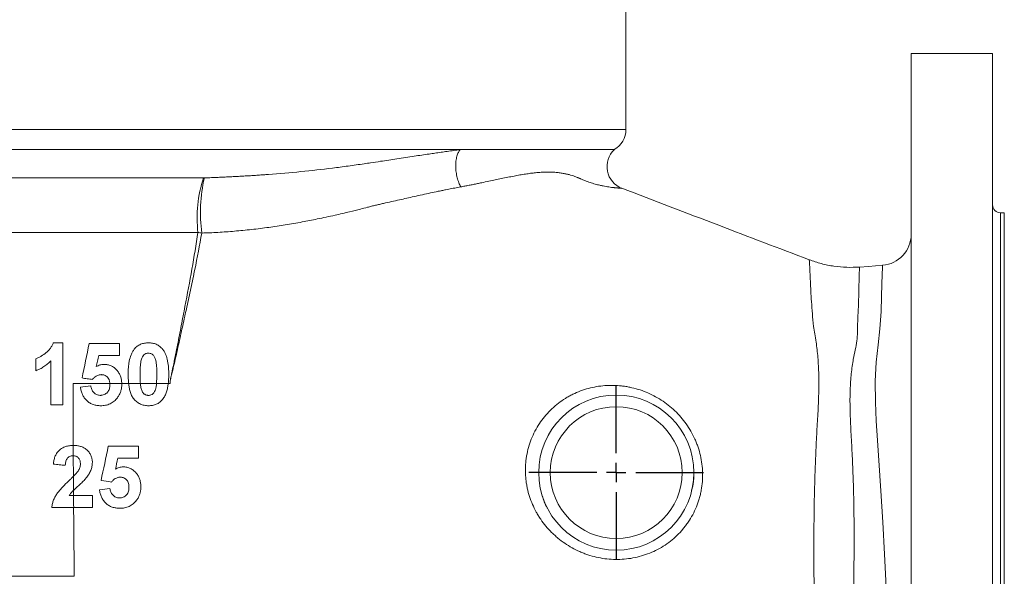
# Model space of a CAD drawing. Units: millimetres. Extents: x -199 to 1123, y -348 to 926.
# Drawn here: x 428 to 681, y 230 to 374 of the extents above; entities that cross this region are included whole.
import ezdxf

# ---------------------------------------------------------------- set-up
doc = ezdxf.new("R2010")
doc.units = ezdxf.units.MM
doc.layers.add('1', color=179, linetype='Continuous')
doc.layers.add('SLD-0_0', color=179, linetype='Continuous')

# ---------------------------------------------------------------- blocks, each defined once
blk = doc.blocks.new('SW_CENTERMARKSYMBOL_0')
at = {"layer": '1'}
for p, q in [((0, 5), (0, 22.5)), ((-5, 0), (-22.5, 0)), ((0, 0), (-2.5, 0)), ((0, 0), (0, 2.5)), ((0, 0), (0, -2.5)), ((0, 0), (2.5, 0)), ((5, 0), (22.5, 0)), ((0, -5), (0, -22.5))]:
    blk.add_line(p, q, dxfattribs=at)

msp = doc.modelspace()

# ---------------------------------------------------------------- linework, layer by layer
at = {"layer": 'SLD-0_0', "color": 179, "linetype": 'Continuous', "lineweight": 15}
for p, q in [((583.89, 345.61), (583.89, 380.15)), ((678.39, 365.15), (657.39, 365.15)), ((657.39, 215.15), (657.39, 365.15)), ((678.39, 215.15), (678.39, 365.15)), ((681.39, 324.15), (680.39, 324.15)), ((681.39, 215.15), (681.39, 324.15)), ((646.42, 310.31), (644.09, 310.14)), ((650, 310.59), (646.42, 310.31)), ((436.3, 290.6), (438.77, 290.6)), ((438.77, 290.6), (438.77, 274.6)), ((445.08, 288.19), (445.31, 289.29)), ((445.31, 289.29), (445.54, 290.4)), ((445.54, 290.4), (453.34, 290.4)), ((453.34, 290.4), (453.34, 287.32)), ((444.62, 285.98), (444.85, 287.08)), ((444.85, 287.08), (445.08, 288.19)), ((447.93, 286.96), (447.85, 286.61)), ((448.01, 287.32), (447.93, 286.96)), ((453.34, 287.32), (448.01, 287.32)), ((431.8, 283.42), (431.8, 286.5)), ((435.7, 274.6), (435.7, 285.99)), ((444.16, 283.76), (444.39, 284.87)), ((444.39, 284.87), (444.62, 285.98)), ((447.46, 284.82), (447.38, 284.47)), ((447.54, 285.18), (447.46, 284.82)), ((447.62, 285.54), (447.54, 285.18)), ((447.7, 285.89), (447.62, 285.54)), ((447.77, 286.25), (447.7, 285.89)), ((447.85, 286.61), (447.77, 286.25)), ((443.7, 281.55), (443.93, 282.65)), ((443.93, 282.65), (444.16, 283.76)), ((444.03, 281.5), (443.7, 281.55)), ((444.37, 281.45), (444.03, 281.5)), ((444.7, 281.4), (444.37, 281.45)), ((445.04, 281.36), (444.7, 281.4)), ((445.37, 281.31), (445.04, 281.36)), ((445.71, 281.26), (445.37, 281.31)), ((446.05, 281.21), (445.71, 281.26)), ((446.38, 281.17), (446.05, 281.21)), ((438.77, 274.6), (435.7, 274.6)), ((436.69, 259.3), (436.31, 259.34)), ((437.08, 259.26), (436.69, 259.3)), ((437.46, 259.23), (437.08, 259.26)), ((437.85, 259.19), (437.46, 259.23)), ((438.23, 259.15), (437.85, 259.19)), ((438.62, 259.11), (438.23, 259.15)), ((439, 259.08), (438.62, 259.11)), ((439.39, 259.04), (439, 259.08)), ((441.44, 261.31), (441.47, 256.19)), ((440.42, 251.24), (441.51, 251.24)), ((441.5, 252.57), (441.5, 251.42)), ((441.53, 248.17), (435.9, 248.17)), ((441.71, 230.42), (349.63, 230.42))]:
    msp.add_line(p, q, dxfattribs=at)
at = {"layer": 'SLD-0_0', "color": 8, "linetype": 'Continuous', "lineweight": 15}
for p, q in [((298.89, 345.61), (441.39, 345.61)), ((441.39, 345.61), (583.89, 345.61)), ((541.15, 340.42), (301.89, 340.42)), ((680.39, 324.15), (680.39, 215.15)), ((649.92, 308.19), (649.97, 309.98)), ((649.97, 309.98), (650, 310.59)), ((649.86, 305.76), (649.92, 308.19)), ((649.77, 302.54), (649.86, 305.76)), ((649.62, 298.69), (649.77, 302.54)), ((649.35, 294.22), (649.62, 298.69)), ((648.9, 290.09), (649.35, 294.22)), ((648.4, 285.6), (648.9, 290.09)), ((648.15, 280.73), (648.4, 285.6)), ((648.17, 275.28), (648.15, 280.73)), ((648.39, 270.51), (648.17, 275.28)), ((648.72, 265.47), (648.39, 270.51)), ((649.08, 260.25), (648.72, 265.47)), ((649.6, 252.45), (649.08, 260.25)), ((650.09, 244.42), (649.6, 252.45)), ((650.56, 236.11), (650.09, 244.42)), ((650.97, 227.66), (650.56, 236.11))]:
    msp.add_line(p, q, dxfattribs=at)
at = {"layer": 'SLD-0_0', "color": 179, "linetype": 'Continuous', "lineweight": 15}
for radius in [20, 17]:
    msp.add_circle((581.39, 257.15), radius, dxfattribs=at)
for centre, radius, start, end in [((577.89, 345.61), 6, 299.9736, 0), ((584.99, 336.03), 6, 133.0731, 249.124), ((505.87, 322.85), 32.51, 161.6065, 186.7026), ((514.38, 324.12), 40.16, 167.0518, 187.4634), ((680.39, 326.15), 2, 180, 270), ((649.39, 318.56), 8, 274.3334, 359.9993)]:
    msp.add_arc(centre, radius, start, end, dxfattribs=at)
for points, knots in [([(475.24, 333.11), (475.72, 333.13), (476.67, 333.17), (478.09, 333.22), (479.51, 333.28), (480.91, 333.35), (482.3, 333.42), (483.69, 333.49), (485.06, 333.57), (486.42, 333.65), (487.77, 333.73), (489.11, 333.82), (490.45, 333.92), (494.12, 334.18), (500.08, 334.7), (506.9, 335.46), (512.34, 336.17), (515.61, 336.63), (518.4, 337.05), (521.21, 337.48), (524.97, 338.05), (529.15, 338.69), (532.4, 339.17), (534.69, 339.5), (536.24, 339.73), (537.84, 339.95), (539.49, 340.18), (540.59, 340.34), (541.15, 340.42)], [0, 0, 0, 0, 0.020645, 0.041164, 0.061559, 0.081832, 0.101985, 0.122018, 0.141933, 0.161733, 0.181418, 0.20099, 0.220451, 0.239802, 0.362319, 0.483651, 0.543936, 0.606942, 0.631715, 0.670489, 0.735757, 0.805445, 0.867077, 0.891649, 0.917221, 0.943799, 0.971389, 1, 1, 1, 1]), ([(541.29, 330.8), (541.12, 331.12), (540.95, 331.49), (540.65, 332.28), (540.51, 332.72), (540.28, 333.63), (540.19, 334.11), (540.05, 335.09), (540.02, 335.59), (540, 336.56), (540.03, 337.03), (540.13, 337.91), (540.21, 338.33), (540.42, 339.07), (540.55, 339.4), (540.83, 339.98), (540.99, 340.22), (541.15, 340.42)], [0, 0, 0, 0, 0.125, 0.125, 0.25, 0.25, 0.375, 0.375, 0.5, 0.5, 0.625, 0.625, 0.75, 0.75, 0.875, 0.875, 1, 1, 1, 1]), ([(314.9, 333.11), (315.59, 333.11), (317.32, 333.11), (322.74, 333.11), (326.44, 333.11), (335.63, 333.11), (341.13, 333.11), (353.66, 333.11), (360.68, 333.11), (375.93, 333.11), (384.15, 333.11), (401.38, 333.11), (410.39, 333.11), (428.76, 333.11), (438.13, 333.11), (456.76, 333.11), (466.03, 333.11), (475.02, 333.11)], [0, 0, 0, 0, 0.125, 0.125, 0.25, 0.25, 0.375, 0.375, 0.5, 0.5, 0.625, 0.625, 0.75, 0.75, 0.875, 0.875, 1, 1, 1, 1]), ([(582.85, 330.43), (582.85, 330.43), (582.85, 330.43), (582.84, 330.43), (582.81, 330.43), (582.77, 330.44), (582.73, 330.44), (582.67, 330.45), (582.61, 330.45), (582.53, 330.46), (582.44, 330.46), (582.35, 330.47), (582.24, 330.48), (582.13, 330.49), (582, 330.5), (581.86, 330.51), (581.72, 330.53), (581.56, 330.54), (581.39, 330.56), (581.21, 330.57), (581.03, 330.59), (580.83, 330.61), (580.62, 330.63), (580.41, 330.66), (580.05, 330.7), (579.52, 330.77), (578.79, 330.89), (578, 331.03), (577.05, 331.24), (575.94, 331.52), (574.65, 331.92), (573.58, 332.31), (572.74, 332.64), (572.3, 332.83), (572, 332.95), (571.81, 333.04), (571.6, 333.13), (571.3, 333.26), (570.89, 333.42), (570.33, 333.63), (569.61, 333.85), (568.81, 334.07), (567.92, 334.26), (566.94, 334.42), (565.86, 334.54), (564.68, 334.62), (563.41, 334.63), (562.04, 334.58), (560.67, 334.46), (559.31, 334.3), (557.97, 334.11), (556.55, 333.87), (555.04, 333.59), (553.44, 333.28), (551.83, 332.95), (550.19, 332.61), (548.51, 332.25), (546.97, 331.93), (545.63, 331.65), (544.54, 331.42), (543.45, 331.21), (542.37, 331), (541.65, 330.86), (541.29, 330.8)], [0, 0, 0, 0, 0.010926, 0.021808, 0.032649, 0.043455, 0.054229, 0.064976, 0.075701, 0.086409, 0.097105, 0.107795, 0.118482, 0.129174, 0.139874, 0.150587, 0.16132, 0.172078, 0.182868, 0.193697, 0.204572, 0.215502, 0.226494, 0.237556, 0.248697, 0.27937, 0.310137, 0.341192, 0.372728, 0.415114, 0.456474, 0.496965, 0.511461, 0.528119, 0.533246, 0.535813, 0.543257, 0.549785, 0.55764, 0.572257, 0.587963, 0.604733, 0.622462, 0.641282, 0.661196, 0.682196, 0.704234, 0.727248, 0.751061, 0.770472, 0.790571, 0.811338, 0.832554, 0.854189, 0.876266, 0.895886, 0.916633, 0.938403, 0.95119, 0.963732, 0.97604, 0.988125, 1, 1, 1, 1]), ([(541.29, 330.8), (541.03, 330.75), (540.52, 330.65), (539.74, 330.51), (538.97, 330.36), (538.2, 330.21), (537.51, 330.08), (536.93, 329.96), (536.51, 329.87), (536.03, 329.77), (535.05, 329.57), (532.79, 329.09), (529.47, 328.36), (526.11, 327.6), (523.45, 327.01), (521.74, 326.62), (520.35, 326.3), (519.49, 326.11), (518.8, 325.95), (518.29, 325.81), (517.78, 325.68), (516.83, 325.43), (515.14, 324.99), (512.36, 324.3), (508.66, 323.44), (504.58, 322.56), (500.29, 321.72), (496.13, 321), (492.51, 320.45), (489.62, 320.07), (487.4, 319.81), (485.19, 319.58), (483.02, 319.38), (480.87, 319.21), (478.74, 319.07), (476.64, 318.97), (475.25, 318.92), (474.56, 318.9)], [0, 0, 0, 0, 0.012773, 0.025491, 0.038153, 0.05076, 0.063411, 0.071196, 0.079035, 0.083798, 0.094611, 0.125736, 0.191893, 0.250453, 0.281064, 0.313015, 0.32835, 0.343888, 0.351603, 0.359359, 0.367155, 0.374921, 0.402234, 0.443918, 0.499935, 0.567942, 0.625508, 0.690045, 0.750799, 0.783518, 0.815762, 0.847547, 0.878885, 0.909788, 0.940267, 0.970335, 1, 1, 1, 1]), ([(631.12, 312.01), (623.34, 314.98), (607.25, 321.12), (591.16, 327.26), (582.85, 330.43)], [0, 0, 0, 0, 0.4834823, 1, 1, 1, 1]), ([(473.58, 319.06), (464.99, 319.06), (456.13, 319.06), (438.32, 319.06), (429.37, 319.06), (411.81, 319.06), (403.2, 319.06), (386.72, 319.06), (378.86, 319.06), (364.28, 319.06), (357.55, 319.06), (345.56, 319.06), (340.29, 319.06), (331.47, 319.06), (327.92, 319.06), (322.69, 319.06), (321.02, 319.06), (320.34, 319.06)], [0, 0, 0, 0, 0.125, 0.125, 0.25, 0.25, 0.375, 0.375, 0.5, 0.5, 0.625, 0.625, 0.75, 0.75, 0.875, 0.875, 1, 1, 1, 1]), ([(466.39, 280.15), (466.39, 280.58), (466.45, 281), (466.61, 281.83), (466.7, 282.24), (466.97, 283.48), (467.15, 284.31), (467.66, 286.8), (467.99, 288.45), (468.64, 291.76), (468.96, 293.41), (469.6, 296.69), (469.91, 298.33), (471.47, 306.45), (472.66, 312.8), (473.58, 319.06)], [0, 0, 0, 0, 0.03125, 0.03125, 0.0625, 0.0625, 0.125, 0.125, 0.25, 0.25, 0.375, 0.375, 0.5, 0.5, 1, 1, 1, 1]), ([(474.56, 318.9), (474.02, 315.78), (473.42, 312.64), (472.44, 307.89), (472.11, 306.29), (471.43, 303.09), (471.08, 301.49), (470.37, 298.25), (470.01, 296.63), (469.29, 293.36), (468.93, 291.71), (468.2, 288.42), (467.83, 286.77), (467.34, 284.71), (467.25, 284.3), (467.05, 283.48), (466.95, 283.06), (466.75, 282.24), (466.65, 281.83), (466.52, 281.21), (466.48, 281), (466.44, 280.68), (466.43, 280.58), (466.41, 280.36), (466.41, 280.26), (466.41, 280.15)], [0, 0, 0, 0, 0.25, 0.25, 0.375, 0.375, 0.5, 0.5, 0.625, 0.625, 0.75, 0.75, 0.875, 0.875, 0.90625, 0.90625, 0.9375, 0.9375, 0.96875, 0.96875, 0.984375, 0.984375, 0.992188, 0.992188, 1, 1, 1, 1]), ([(636.51, 137.28), (636.48, 137.63), (636.42, 138.32), (636.24, 140.63), (635.98, 144.04), (635.65, 148.82), (635.2, 155.03), (634.78, 161.03), (634.46, 166.16), (634.28, 170.49), (634.06, 175.38), (633.78, 180.75), (633.46, 186.37), (633.12, 193.93), (632.77, 203.6), (632.49, 215.42), (632.36, 226.33), (632.32, 236.15), (632.33, 244.82), (632.47, 253.33), (632.73, 260.74), (633.03, 267.07), (633.37, 272.44), (633.6, 277.61), (633.61, 282.47), (633.37, 286.92), (632.9, 291.17), (632.11, 294.87), (631.96, 298.05), (631.67, 301.26), (631.52, 304.04), (631.39, 306.67), (631.3, 308.95), (631.2, 310.77), (631.21, 311.7), (630.99, 312.22), (631.12, 312.02), (631.12, 312.02)], [0, 0, 0, 0, 0.034539, 0.069428, 0.104123, 0.14655, 0.189367, 0.232066, 0.25354, 0.275486, 0.297333, 0.319315, 0.3412, 0.363071, 0.406293, 0.44915, 0.49197, 0.523597, 0.554663, 0.585506, 0.616567, 0.637386, 0.658318, 0.67976, 0.7015, 0.72355, 0.746211, 0.77369, 0.800068, 0.825453, 0.850445, 0.875187, 0.905992, 0.936953, 0.968372, 0.999999, 1, 1, 1, 1]), ([(644.09, 310.14), (642.99, 310.09), (640.79, 309.99), (637.49, 310.31), (634.24, 310.94), (632.16, 311.66), (631.12, 312.02)], [0, 0, 0, 0, 0.249241, 0.5, 0.750759, 1, 1, 1, 1]), ([(644.09, 310.14), (644.08, 310.06), (644.07, 309.9), (644.01, 308.58), (643.96, 306.45), (643.88, 303.52), (643.81, 299.88), (643.53, 295.68), (643.61, 291.09), (642.53, 287.07), (641.91, 282.74), (641.62, 278.47), (641.61, 273.66), (641.82, 268.41), (642.15, 262.86), (642.44, 256.23), (642.65, 248.46), (642.71, 239.56), (642.62, 230.6), (642.48, 221.64), (642.28, 212.77), (642.02, 204.06), (641.71, 195.57), (641.4, 188.23), (641.09, 182), (640.81, 176.78), (640.5, 171.83), (640.29, 167.24), (640.1, 163.05), (639.79, 158.02), (639.39, 152.25), (638.99, 146.41), (638.66, 142.01), (638.42, 138.91), (638.26, 136.84), (638.22, 136.23), (638.2, 135.92)], [0, 0, 0, 0, 0.033357, 0.066695, 0.099604, 0.132227, 0.164669, 0.196911, 0.228254, 0.259484, 0.280525, 0.301484, 0.322763, 0.344403, 0.366146, 0.388021, 0.420856, 0.453389, 0.485659, 0.517765, 0.549772, 0.58131, 0.612558, 0.643732, 0.664585, 0.685337, 0.705923, 0.726669, 0.747749, 0.768902, 0.811187, 0.853549, 0.895663, 0.930328, 0.965294, 1, 1, 1, 1]), ([(431.8, 286.5), (432.04, 286.59), (432.29, 286.69), (432.76, 286.91), (432.99, 287.04), (433.66, 287.45), (434.08, 287.76), (434.69, 288.26), (434.88, 288.44), (435.24, 288.81), (435.41, 289.01), (435.72, 289.43), (435.86, 289.65), (436.05, 290), (436.11, 290.12), (436.21, 290.36), (436.26, 290.48), (436.3, 290.6)], [0, 0, 0, 0, 0.125, 0.125, 0.25, 0.25, 0.5, 0.5, 0.625, 0.625, 0.75, 0.75, 0.875, 0.875, 0.9375, 0.9375, 1, 1, 1, 1]), ([(457.18, 288.98), (457.29, 289.11), (457.4, 289.24), (457.64, 289.48), (457.77, 289.6), (458.05, 289.81), (458.19, 289.9), (458.49, 290.08), (458.64, 290.15), (458.96, 290.29), (459.12, 290.35), (459.45, 290.44), (459.62, 290.48), (459.96, 290.54), (460.13, 290.57), (460.48, 290.59), (460.65, 290.6), (460.82, 290.6)], [0, 0, 0, 0, 0.125, 0.125, 0.25, 0.25, 0.375, 0.375, 0.5, 0.5, 0.625, 0.625, 0.75, 0.75, 0.875, 0.875, 1, 1, 1, 1]), ([(460.82, 290.6), (461, 290.6), (461.17, 290.59), (461.52, 290.57), (461.69, 290.55), (462.2, 290.45), (462.53, 290.36), (463.01, 290.15), (463.16, 290.07), (463.46, 289.89), (463.61, 289.8), (463.88, 289.58), (464.01, 289.47), (464.26, 289.22), (464.37, 289.09), (464.48, 288.96)], [0, 0, 0, 0, 0.125, 0.125, 0.25, 0.25, 0.5, 0.5, 0.625, 0.625, 0.75, 0.75, 0.875, 0.875, 1, 1, 1, 1]), ([(455.59, 282.53), (455.59, 282.81), (455.6, 283.09), (455.62, 283.66), (455.63, 283.94), (455.68, 284.5), (455.71, 284.78), (455.78, 285.34), (455.83, 285.62), (456, 286.45), (456.14, 286.99), (456.4, 287.64), (456.45, 287.77), (456.57, 288.03), (456.64, 288.15), (456.77, 288.4), (456.85, 288.52), (457, 288.75), (457.09, 288.87), (457.18, 288.98)], [0, 0, 0, 0, 0.125, 0.125, 0.25, 0.25, 0.375, 0.375, 0.5, 0.5, 0.75, 0.75, 0.8125, 0.8125, 0.875, 0.875, 0.9375, 0.9375, 1, 1, 1, 1]), ([(460.82, 287.94), (460.72, 287.93), (460.61, 287.93), (460.39, 287.89), (460.29, 287.86), (459.98, 287.75), (459.79, 287.65), (459.47, 287.35), (459.35, 287.17), (459.15, 286.78), (459.08, 286.57), (459.01, 286.37)], [0, 0, 0, 0, 0.125, 0.125, 0.25, 0.25, 0.5, 0.5, 0.75, 0.75, 1, 1, 1, 1]), ([(462.98, 282.49), (462.98, 282.77), (462.98, 283.04), (462.96, 283.58), (462.96, 283.85), (462.93, 284.39), (462.91, 284.66), (462.86, 285.2), (462.83, 285.47), (462.74, 286.01), (462.67, 286.27), (462.48, 286.78), (462.37, 287.03), (462.14, 287.36), (462.05, 287.46), (461.84, 287.64), (461.73, 287.71), (461.48, 287.82), (461.36, 287.87), (461.09, 287.92), (460.96, 287.93), (460.82, 287.94)], [0, 0, 0, 0, 0.125, 0.125, 0.25, 0.25, 0.375, 0.375, 0.5, 0.5, 0.625, 0.625, 0.75, 0.75, 0.8125, 0.8125, 0.875, 0.875, 0.9375, 0.9375, 1, 1, 1, 1]), ([(464.48, 288.96), (464.57, 288.85), (464.66, 288.73), (464.81, 288.5), (464.88, 288.38), (465.09, 288.01), (465.2, 287.76), (465.36, 287.37), (465.41, 287.24), (465.5, 286.97), (465.54, 286.83), (465.62, 286.56), (465.65, 286.42), (465.71, 286.15), (465.74, 286.01), (465.88, 285.32), (465.95, 284.75), (466.02, 283.91), (466.03, 283.62), (466.05, 283.06), (466.05, 282.78), (466.05, 282.49)], [0, 0, 0, 0, 0.0625, 0.0625, 0.125, 0.125, 0.25, 0.25, 0.3125, 0.3125, 0.375, 0.375, 0.4375, 0.4375, 0.5, 0.5, 0.75, 0.75, 0.875, 0.875, 1, 1, 1, 1]), ([(435.7, 285.99), (435.56, 285.85), (435.42, 285.71), (435.13, 285.44), (434.99, 285.31), (434.53, 284.93), (434.22, 284.7), (433.56, 284.27), (433.22, 284.07), (432.7, 283.8), (432.52, 283.72), (432.16, 283.56), (431.98, 283.49), (431.8, 283.42)], [0, 0, 0, 0, 0.125, 0.125, 0.25, 0.25, 0.5, 0.5, 0.75, 0.75, 0.875, 0.875, 1, 1, 1, 1]), ([(447.38, 284.47), (447.53, 284.55), (447.68, 284.64), (448, 284.79), (448.16, 284.85), (448.5, 284.96), (448.67, 285), (449.01, 285.05), (449.18, 285.06), (449.36, 285.06)], [0, 0, 0, 0, 0.25, 0.25, 0.5, 0.5, 0.75, 0.75, 1, 1, 1, 1]), ([(449.36, 285.06), (449.51, 285.06), (449.67, 285.06), (449.98, 285.03), (450.13, 285.01), (450.43, 284.94), (450.58, 284.9), (450.88, 284.81), (451.03, 284.75), (451.45, 284.56), (451.72, 284.4), (452.21, 284.02), (452.45, 283.81), (452.76, 283.46), (452.86, 283.34), (453.04, 283.09), (453.13, 282.96), (453.37, 282.56), (453.51, 282.28), (453.72, 281.69), (453.79, 281.39), (453.91, 280.77), (453.93, 280.46), (453.94, 280.15)], [0, 0, 0, 0, 0.0625, 0.0625, 0.125, 0.125, 0.1875, 0.1875, 0.25, 0.25, 0.375, 0.375, 0.5, 0.5, 0.5625, 0.5625, 0.625, 0.625, 0.75, 0.75, 0.875, 0.875, 1, 1, 1, 1]), ([(459.01, 286.37), (458.97, 286.21), (458.93, 286.05), (458.87, 285.73), (458.84, 285.57), (458.78, 285.09), (458.75, 284.77), (458.68, 283.79), (458.67, 283.14), (458.67, 282.49)], [0, 0, 0, 0, 0.125, 0.125, 0.25, 0.25, 0.5, 0.5, 1, 1, 1, 1]), ([(448.62, 282.4), (448.51, 282.39), (448.4, 282.39), (448.18, 282.36), (448.08, 282.34), (447.76, 282.25), (447.55, 282.16), (447.17, 281.94), (447, 281.8), (446.75, 281.58), (446.67, 281.5), (446.52, 281.34), (446.45, 281.25), (446.38, 281.17)], [0, 0, 0, 0, 0.125, 0.125, 0.25, 0.25, 0.5, 0.5, 0.75, 0.75, 0.875, 0.875, 1, 1, 1, 1]), ([(450.86, 280.15), (450.85, 280.3), (450.84, 280.44), (450.78, 280.73), (450.74, 280.87), (450.67, 281.08), (450.64, 281.15), (450.58, 281.29), (450.54, 281.35), (450.47, 281.48), (450.43, 281.54), (450.34, 281.66), (450.29, 281.71), (450.13, 281.87), (450.02, 281.96), (449.77, 282.13), (449.64, 282.2), (449.36, 282.3), (449.21, 282.34), (448.99, 282.37), (448.92, 282.38), (448.77, 282.4), (448.7, 282.4), (448.62, 282.4)], [0, 0, 0, 0, 0.125, 0.125, 0.25, 0.25, 0.3125, 0.3125, 0.375, 0.375, 0.4375, 0.4375, 0.5, 0.5, 0.625, 0.625, 0.75, 0.75, 0.875, 0.875, 0.9375, 0.9375, 1, 1, 1, 1]), ([(455.71, 280.15), (455.67, 280.54), (455.64, 280.94), (455.6, 281.73), (455.6, 282.13), (455.59, 282.53)], [0, 0, 0, 0, 0.5, 0.5, 1, 1, 1, 1]), ([(458.67, 282.49), (458.67, 282.1), (458.67, 281.71), (458.69, 281.12), (458.7, 280.93), (458.72, 280.54), (458.73, 280.34), (458.75, 280.15)], [0, 0, 0, 0, 0.5, 0.5, 0.75, 0.75, 1, 1, 1, 1]), ([(466.05, 282.49), (466.05, 282.3), (466.05, 282.1), (466.04, 281.71), (466.03, 281.52), (466.01, 281.12), (466, 280.93), (465.97, 280.54), (465.95, 280.34), (465.93, 280.15)], [0, 0, 0, 0, 0.25, 0.25, 0.5, 0.5, 0.75, 0.75, 1, 1, 1, 1]), ([(441.39, 280.15), (441.39, 279.78), (441.39, 279.04), (441.4, 277.93), (441.4, 276.83), (441.4, 275.74), (441.4, 274.65), (441.4, 273.56), (441.4, 272.49), (441.41, 271.42), (441.41, 270.35), (441.41, 269.29), (441.41, 268.23), (441.42, 267.18), (441.42, 266.14), (441.42, 265.13), (441.43, 264.48), (441.43, 264.17)], [0, 0, 0, 0, 0.069448, 0.138514, 0.207209, 0.275547, 0.343538, 0.411194, 0.478527, 0.545548, 0.612268, 0.678698, 0.744848, 0.81073, 0.876379, 0.941853, 1, 1, 1, 1]), ([(443.28, 279.18), (443.31, 279.02), (443.33, 278.86), (443.39, 278.53), (443.43, 278.38), (443.55, 277.91), (443.66, 277.6), (443.92, 277.01), (444.09, 276.72), (444.47, 276.19), (444.68, 275.94), (445.04, 275.6), (445.16, 275.49), (445.42, 275.29), (445.56, 275.2), (445.98, 274.95), (446.27, 274.81), (446.9, 274.59), (447.21, 274.52), (447.7, 274.44), (447.86, 274.42), (448.19, 274.4), (448.36, 274.4), (448.52, 274.4)], [0, 0, 0, 0, 0.0625, 0.0625, 0.125, 0.125, 0.25, 0.25, 0.375, 0.375, 0.5, 0.5, 0.5625, 0.5625, 0.625, 0.625, 0.75, 0.75, 0.875, 0.875, 0.9375, 0.9375, 1, 1, 1, 1]), ([(448.39, 277.06), (448.24, 277.07), (448.08, 277.08), (447.77, 277.14), (447.62, 277.19), (447.33, 277.32), (447.19, 277.4), (446.94, 277.59), (446.82, 277.69), (446.6, 277.93), (446.5, 278.05), (446.32, 278.32), (446.25, 278.46), (446.13, 278.75), (446.08, 278.9), (446, 279.21), (445.98, 279.37), (445.95, 279.53)], [0, 0, 0, 0, 0.125, 0.125, 0.25, 0.25, 0.375, 0.375, 0.5, 0.5, 0.625, 0.625, 0.75, 0.75, 0.875, 0.875, 1, 1, 1, 1]), ([(450.87, 279.81), (450.87, 279.64), (450.86, 279.46), (450.83, 279.12), (450.79, 278.94), (450.7, 278.61), (450.64, 278.44), (450.47, 278.13), (450.38, 277.98), (450.14, 277.73), (450.01, 277.61), (449.73, 277.41), (449.57, 277.32), (449.25, 277.19), (449.08, 277.14), (448.83, 277.09), (448.74, 277.08), (448.57, 277.07), (448.48, 277.07), (448.39, 277.06)], [0, 0, 0, 0, 0.125, 0.125, 0.25, 0.25, 0.375, 0.375, 0.5, 0.5, 0.625, 0.625, 0.75, 0.75, 0.875, 0.875, 0.9375, 0.9375, 1, 1, 1, 1]), ([(452.82, 276.46), (452.91, 276.58), (453, 276.71), (453.16, 276.96), (453.24, 277.1), (453.46, 277.5), (453.58, 277.78), (453.72, 278.22), (453.76, 278.36), (453.83, 278.66), (453.86, 278.81), (453.91, 279.11), (453.92, 279.27), (453.94, 279.57), (453.95, 279.73), (453.95, 279.88)], [0, 0, 0, 0, 0.125, 0.125, 0.25, 0.25, 0.5, 0.5, 0.625, 0.625, 0.75, 0.75, 0.875, 0.875, 1, 1, 1, 1]), ([(455.71, 280.15), (455.75, 279.79), (455.8, 279.44), (455.93, 278.73), (456.01, 278.39), (456.21, 277.71), (456.34, 277.37), (456.56, 276.89), (456.65, 276.73), (456.85, 276.42), (456.95, 276.28), (457.18, 276), (457.3, 275.87), (457.55, 275.62), (457.69, 275.49), (457.97, 275.27), (458.11, 275.17), (458.42, 274.98), (458.57, 274.9), (458.9, 274.75), (459.07, 274.69), (459.41, 274.58), (459.58, 274.53), (459.93, 274.46), (460.11, 274.44), (460.46, 274.41), (460.64, 274.4), (460.82, 274.4)], [0, 0, 0, 0, 0.125, 0.125, 0.25, 0.25, 0.375, 0.375, 0.4375, 0.4375, 0.5, 0.5, 0.5625, 0.5625, 0.625, 0.625, 0.6875, 0.6875, 0.75, 0.75, 0.8125, 0.8125, 0.875, 0.875, 0.9375, 0.9375, 1, 1, 1, 1]), ([(460.82, 277.06), (460.74, 277.07), (460.65, 277.07), (460.48, 277.09), (460.4, 277.11), (460.15, 277.17), (459.99, 277.25), (459.78, 277.38), (459.71, 277.43), (459.58, 277.55), (459.52, 277.62), (459.37, 277.82), (459.28, 277.98), (459.14, 278.29), (459.07, 278.45), (458.97, 278.78), (458.92, 278.95), (458.85, 279.29), (458.83, 279.46), (458.79, 279.8), (458.77, 279.98), (458.75, 280.15)], [0, 0, 0, 0, 0.0625, 0.0625, 0.125, 0.125, 0.25, 0.25, 0.3125, 0.3125, 0.375, 0.375, 0.5, 0.5, 0.625, 0.625, 0.75, 0.75, 0.875, 0.875, 1, 1, 1, 1]), ([(462.89, 280.15), (462.87, 279.89), (462.84, 279.64), (462.78, 279.26), (462.76, 279.13), (462.7, 278.88), (462.67, 278.76), (462.63, 278.64)], [0, 0, 0, 0, 0.5, 0.5, 0.75, 0.75, 1, 1, 1, 1]), ([(464.47, 276.02), (464.58, 276.17), (464.7, 276.32), (464.89, 276.63), (464.98, 276.79), (465.14, 277.12), (465.22, 277.28), (465.36, 277.62), (465.42, 277.8), (465.53, 278.15), (465.58, 278.33), (465.68, 278.69), (465.72, 278.87), (465.79, 279.23), (465.82, 279.41), (465.88, 279.78), (465.91, 279.96), (465.93, 280.15)], [0, 0, 0, 0, 0.125, 0.125, 0.25, 0.25, 0.375, 0.375, 0.5, 0.5, 0.625, 0.625, 0.75, 0.75, 0.875, 0.875, 1, 1, 1, 1]), ([(557.97, 257.56), (557.96, 258.31), (557.99, 259.05), (558.09, 260.17), (558.14, 260.55), (558.25, 261.29), (558.31, 261.66), (558.68, 263.5), (559.12, 264.93), (560.01, 267), (560.34, 267.69), (561.07, 269), (561.47, 269.63), (562.32, 270.84), (562.78, 271.43), (563.75, 272.55), (564.27, 273.09), (565.88, 274.62), (567.04, 275.51), (568.58, 276.47), (568.9, 276.65), (569.53, 277.01), (569.86, 277.18), (570.84, 277.66), (571.5, 277.94), (573.51, 278.7), (574.89, 279.07), (577.03, 279.43), (577.74, 279.52), (579.17, 279.63), (579.88, 279.65), (581.31, 279.62), (582.03, 279.58), (583.1, 279.46), (583.46, 279.41), (584.17, 279.3), (584.53, 279.23), (586.32, 278.86), (587.7, 278.44), (589.73, 277.62), (590.39, 277.31), (591.7, 276.63), (592.35, 276.25), (594.22, 275.04), (595.39, 274.13), (597.01, 272.59), (597.52, 272.05), (598.52, 270.91), (598.98, 270.31), (600.28, 268.48), (601.03, 267.19), (601.81, 265.47), (601.95, 265.12), (602.23, 264.42), (602.36, 264.06), (602.72, 263), (602.92, 262.28), (603.25, 260.83), (603.38, 260.09), (603.57, 258.6), (603.63, 257.85), (603.65, 257.1)], [0.5, 0.5, 0.5, 0.5, 0.515625, 0.515625, 0.5234375, 0.5234375, 0.53125, 0.53125, 0.5625, 0.5625, 0.578125, 0.578125, 0.59375, 0.59375, 0.609375, 0.609375, 0.625, 0.625, 0.65625, 0.65625, 0.6640625, 0.6640625, 0.671875, 0.671875, 0.6875, 0.6875, 0.71875, 0.71875, 0.734375, 0.734375, 0.75, 0.75, 0.765625, 0.765625, 0.7734375, 0.7734375, 0.78125, 0.78125, 0.8125, 0.8125, 0.828125, 0.828125, 0.84375, 0.84375, 0.875, 0.875, 0.890625, 0.890625, 0.90625, 0.90625, 0.9375, 0.9375, 0.9453125, 0.9453125, 0.953125, 0.953125, 0.96875, 0.96875, 0.984375, 0.984375, 1, 1, 1, 1]), ([(462.63, 278.64), (462.57, 278.43), (462.5, 278.22), (462.3, 277.83), (462.18, 277.65), (461.85, 277.36), (461.67, 277.25), (461.36, 277.14), (461.25, 277.11), (461.04, 277.07), (460.93, 277.07), (460.82, 277.06)], [0, 0, 0, 0, 0.25, 0.25, 0.5, 0.5, 0.75, 0.75, 0.875, 0.875, 1, 1, 1, 1]), ([(448.52, 274.4), (448.73, 274.4), (448.93, 274.41), (449.34, 274.44), (449.55, 274.47), (449.95, 274.55), (450.15, 274.6), (450.54, 274.73), (450.74, 274.8), (451.3, 275.07), (451.65, 275.29), (452.13, 275.69), (452.28, 275.83), (452.56, 276.13), (452.69, 276.29), (452.82, 276.46)], [0, 0, 0, 0, 0.125, 0.125, 0.25, 0.25, 0.375, 0.375, 0.5, 0.5, 0.75, 0.75, 0.875, 0.875, 1, 1, 1, 1]), ([(460.82, 274.4), (461, 274.4), (461.17, 274.41), (461.51, 274.43), (461.68, 274.46), (462.2, 274.55), (462.53, 274.64), (463.16, 274.91), (463.46, 275.09), (463.87, 275.4), (464, 275.51), (464.24, 275.76), (464.36, 275.89), (464.47, 276.02)], [0, 0, 0, 0, 0.125, 0.125, 0.25, 0.25, 0.5, 0.5, 0.75, 0.75, 0.875, 0.875, 1, 1, 1, 1]), ([(436.31, 259.34), (436.35, 259.66), (436.39, 259.99), (436.53, 260.62), (436.61, 260.93), (436.78, 261.39), (436.84, 261.54), (436.98, 261.83), (437.06, 261.98), (437.33, 262.4), (437.54, 262.65), (437.9, 262.99), (438.03, 263.09), (438.3, 263.29), (438.44, 263.38), (438.86, 263.63), (439.17, 263.76), (439.65, 263.92), (439.8, 263.97), (440.13, 264.04), (440.29, 264.07), (440.62, 264.12), (440.78, 264.14), (441.12, 264.16), (441.28, 264.16), (441.45, 264.17)], [0, 0, 0, 0, 0.125, 0.125, 0.25, 0.25, 0.3125, 0.3125, 0.375, 0.375, 0.5, 0.5, 0.5625, 0.5625, 0.625, 0.625, 0.75, 0.75, 0.8125, 0.8125, 0.875, 0.875, 0.9375, 0.9375, 1, 1, 1, 1]), ([(441.43, 264.17), (441.44, 263.72), (441.44, 262.83), (441.45, 261.94), (441.45, 261.5)], [0, 0, 0, 0, 0.50073, 1, 1, 1, 1]), ([(446.36, 259.81), (446.36, 259.97), (446.36, 260.12), (446.33, 260.43), (446.3, 260.58), (446.24, 260.87), (446.21, 261.02), (446.12, 261.32), (446.06, 261.46), (445.87, 261.88), (445.72, 262.14), (445.35, 262.62), (445.13, 262.85), (444.79, 263.15), (444.66, 263.25), (444.41, 263.42), (444.28, 263.5), (443.87, 263.72), (443.58, 263.84), (442.99, 264.01), (442.68, 264.07), (442.22, 264.13), (442.07, 264.15), (441.76, 264.16), (441.61, 264.16), (441.45, 264.17)], [0, 0, 0, 0, 0.0625, 0.0625, 0.125, 0.125, 0.1875, 0.1875, 0.25, 0.25, 0.375, 0.375, 0.5, 0.5, 0.5625, 0.5625, 0.625, 0.625, 0.75, 0.75, 0.875, 0.875, 0.9375, 0.9375, 1, 1, 1, 1]), ([(441.39, 261.5), (441.24, 261.49), (441.09, 261.49), (440.8, 261.43), (440.65, 261.39), (440.38, 261.26), (440.25, 261.18), (440.03, 260.98), (439.93, 260.87), (439.76, 260.62), (439.69, 260.49), (439.58, 260.21), (439.54, 260.07), (439.47, 259.78), (439.45, 259.63), (439.41, 259.34), (439.4, 259.19), (439.39, 259.04)], [0, 0, 0, 0, 0.125, 0.125, 0.25, 0.25, 0.375, 0.375, 0.5, 0.5, 0.625, 0.625, 0.75, 0.75, 0.875, 0.875, 1, 1, 1, 1]), ([(441.39, 261.5), (441.52, 261.49), (441.66, 261.49), (441.92, 261.45), (442.05, 261.42), (442.3, 261.32), (442.42, 261.25), (442.64, 261.1), (442.74, 261), (442.91, 260.8), (442.99, 260.69), (443.11, 260.45), (443.15, 260.32), (443.23, 260.07), (443.25, 259.93), (443.28, 259.67), (443.28, 259.53), (443.28, 259.4)], [0, 0, 0, 0, 0.125, 0.125, 0.25, 0.25, 0.375, 0.375, 0.5, 0.5, 0.625, 0.625, 0.75, 0.75, 0.875, 0.875, 1, 1, 1, 1]), ([(443.28, 259.4), (443.28, 259.24), (443.27, 259.07), (443.21, 258.75), (443.17, 258.59), (443.06, 258.28), (443, 258.13), (442.85, 257.83), (442.76, 257.69), (442.68, 257.55)], [0, 0, 0, 0, 0.25, 0.25, 0.5, 0.5, 0.75, 0.75, 1, 1, 1, 1]), ([(444.81, 255.8), (444.92, 255.95), (445.03, 256.09), (445.24, 256.4), (445.34, 256.55), (445.63, 257.02), (445.8, 257.34), (446.01, 257.85), (446.07, 258.03), (446.18, 258.37), (446.22, 258.55), (446.29, 258.9), (446.32, 259.08), (446.35, 259.45), (446.36, 259.63), (446.36, 259.81)], [0, 0, 0, 0, 0.125, 0.125, 0.25, 0.25, 0.5, 0.5, 0.625, 0.625, 0.75, 0.75, 0.875, 0.875, 1, 1, 1, 1]), ([(442.68, 257.55), (442.59, 257.43), (442.5, 257.31), (442.31, 257.09), (442.21, 256.98), (441.92, 256.65), (441.71, 256.43), (441.5, 256.22)], [0, 0, 0, 0, 0.25, 0.25, 0.5, 0.5, 1, 1, 1, 1]), ([(454.28, 258.63), (454.1, 258.62), (453.93, 258.61), (453.58, 258.56), (453.42, 258.52), (453.08, 258.42), (452.92, 258.35), (452.61, 258.2), (452.45, 258.12), (452.3, 258.03)], [0, 0, 0, 0, 0.25, 0.25, 0.5, 0.5, 0.75, 0.75, 1, 1, 1, 1]), ([(458.87, 253.44), (458.87, 253.6), (458.87, 253.76), (458.85, 254.08), (458.83, 254.24), (458.77, 254.72), (458.7, 255.03), (458.51, 255.64), (458.39, 255.94), (458.08, 256.5), (457.9, 256.77), (457.59, 257.14), (457.48, 257.26), (457.24, 257.48), (457.12, 257.59), (456.75, 257.89), (456.48, 258.07), (455.89, 258.35), (455.58, 258.46), (455.1, 258.56), (454.94, 258.59), (454.61, 258.62), (454.44, 258.62), (454.28, 258.63)], [0, 0, 0, 0, 0.0625, 0.0625, 0.125, 0.125, 0.25, 0.25, 0.375, 0.375, 0.5, 0.5, 0.5625, 0.5625, 0.625, 0.625, 0.75, 0.75, 0.875, 0.875, 0.9375, 0.9375, 1, 1, 1, 1]), ([(603.65, 257.1), (603.68, 255.59), (603.57, 254.1), (603.23, 252.26), (603.15, 251.89), (602.98, 251.16), (602.89, 250.8), (602.57, 249.71), (602.32, 249.01), (601.48, 246.94), (600.77, 245.63), (599.72, 244.07), (599.5, 243.76), (599.04, 243.16), (598.81, 242.87), (598.08, 242.01), (597.57, 241.47), (596.5, 240.43), (595.94, 239.94), (594.75, 239.02), (594.13, 238.58), (592.22, 237.39), (590.88, 236.73), (588.78, 235.94), (588.06, 235.71), (586.6, 235.33), (585.86, 235.17), (583.65, 234.82), (582.16, 234.73), (579.91, 234.81), (579.16, 234.87), (577.67, 235.07), (576.94, 235.2), (575.5, 235.54), (574.78, 235.74), (573.72, 236.09), (573.37, 236.22), (572.68, 236.49), (572.33, 236.63), (570.62, 237.38), (569.34, 238.11), (567.52, 239.36), (566.93, 239.8), (566.07, 240.51), (565.79, 240.75), (565.25, 241.25), (564.98, 241.5), (563.68, 242.79), (562.75, 243.91), (561.72, 245.42), (561.52, 245.73), (561.13, 246.35), (560.94, 246.67), (560.41, 247.64), (560.09, 248.29), (559.22, 250.3), (558.77, 251.69), (558.38, 253.51), (558.31, 253.87), (558.19, 254.61), (558.14, 254.98), (558.02, 256.08), (557.97, 256.82), (557.97, 257.56)], [0, 0, 0, 0, 0.03125, 0.03125, 0.0390625, 0.0390625, 0.046875, 0.046875, 0.0625, 0.0625, 0.09375, 0.09375, 0.1015625, 0.1015625, 0.109375, 0.109375, 0.125, 0.125, 0.140625, 0.140625, 0.15625, 0.15625, 0.1875, 0.1875, 0.203125, 0.203125, 0.21875, 0.21875, 0.25, 0.25, 0.265625, 0.265625, 0.28125, 0.28125, 0.296875, 0.296875, 0.3046875, 0.3046875, 0.3125, 0.3125, 0.34375, 0.34375, 0.359375, 0.359375, 0.3671875, 0.3671875, 0.375, 0.375, 0.40625, 0.40625, 0.4140625, 0.4140625, 0.421875, 0.421875, 0.4375, 0.4375, 0.46875, 0.46875, 0.4765625, 0.4765625, 0.484375, 0.484375, 0.5, 0.5, 0.5, 0.5]), ([(601.38, 257.35), (601.37, 256.29), (601.35, 254.65), (600.93, 253.08), (600.78, 252.53)], [0, 0, 0, 0, 0.649844, 1, 1, 1, 1]), ([(435.9, 248.17), (435.95, 248.5), (435.99, 248.84), (436.16, 249.5), (436.26, 249.82), (436.51, 250.44), (436.66, 250.75), (437, 251.35), (437.19, 251.64), (437.6, 252.19), (437.82, 252.46), (438.28, 252.98), (438.51, 253.24), (439.22, 254), (439.72, 254.48), (440.23, 254.97)], [0, 0, 0, 0, 0.125, 0.125, 0.25, 0.25, 0.375, 0.375, 0.5, 0.5, 0.625, 0.625, 0.75, 0.75, 1, 1, 1, 1]), ([(440.23, 254.97), (440.44, 255.17), (440.65, 255.38), (441.08, 255.79), (441.29, 256), (441.5, 256.21)], [0, 0, 0, 0, 0.5, 0.5, 1, 1, 1, 1]), ([(441.48, 256.2), (441.48, 255.89), (441.49, 255.29), (441.5, 254.38), (441.5, 253.47), (441.51, 252.87), (441.51, 252.57)], [0, 0, 0, 0, 0.250388, 0.50045, 0.750279, 1, 1, 1, 1]), ([(441.51, 252.58), (441.65, 252.71), (441.79, 252.85), (442.07, 253.11), (442.21, 253.24), (442.49, 253.5), (442.64, 253.63), (442.92, 253.88), (443.06, 254.02), (443.35, 254.28), (443.49, 254.41), (443.77, 254.67), (443.9, 254.81), (444.17, 255.08), (444.31, 255.22), (444.5, 255.43), (444.57, 255.5), (444.69, 255.65), (444.75, 255.73), (444.81, 255.8)], [0, 0, 0, 0, 0.125, 0.125, 0.25, 0.25, 0.375, 0.375, 0.5, 0.5, 0.625, 0.625, 0.75, 0.75, 0.875, 0.875, 0.9375, 0.9375, 1, 1, 1, 1]), ([(451.3, 254.73), (451.38, 254.82), (451.45, 254.9), (451.6, 255.06), (451.67, 255.14), (451.92, 255.37), (452.09, 255.5), (452.47, 255.72), (452.68, 255.81), (453, 255.9), (453.11, 255.93), (453.32, 255.95), (453.43, 255.96), (453.54, 255.96)], [0, 0, 0, 0, 0.125, 0.125, 0.25, 0.25, 0.5, 0.5, 0.75, 0.75, 0.875, 0.875, 1, 1, 1, 1]), ([(453.54, 255.96), (453.63, 255.96), (453.71, 255.96), (453.87, 255.95), (453.95, 255.93), (454.19, 255.89), (454.35, 255.85), (454.65, 255.71), (454.79, 255.63), (455.05, 255.44), (455.17, 255.32), (455.33, 255.14), (455.37, 255.07), (455.46, 254.94), (455.5, 254.87), (455.57, 254.72), (455.59, 254.64), (455.65, 254.49), (455.67, 254.41), (455.73, 254.18), (455.76, 254.02), (455.79, 253.7), (455.8, 253.54), (455.8, 253.38)], [0, 0, 0, 0, 0.0625, 0.0625, 0.125, 0.125, 0.25, 0.25, 0.375, 0.375, 0.5, 0.5, 0.5625, 0.5625, 0.625, 0.625, 0.6875, 0.6875, 0.75, 0.75, 0.875, 0.875, 1, 1, 1, 1]), ([(441.5, 252.57), (441.39, 252.47), (441.29, 252.37), (441.09, 252.16), (441, 252.05), (440.81, 251.84), (440.73, 251.72), (440.57, 251.49), (440.49, 251.37), (440.42, 251.24)], [0, 0, 0, 0, 0.25, 0.25, 0.5, 0.5, 0.75, 0.75, 1, 1, 1, 1]), ([(441.52, 251.24), (441.52, 250.9), (441.53, 250.22), (441.54, 249.19), (441.55, 248.51), (441.55, 248.17)], [0, 0, 0, 0, 0.333362, 0.666683, 1, 1, 1, 1]), ([(448.21, 252.74), (448.23, 252.58), (448.25, 252.42), (448.31, 252.1), (448.35, 251.94), (448.47, 251.48), (448.58, 251.17), (448.84, 250.59), (449, 250.3), (449.38, 249.77), (449.59, 249.52), (449.94, 249.18), (450.07, 249.07), (450.32, 248.87), (450.46, 248.78), (450.88, 248.52), (451.17, 248.38), (451.8, 248.16), (452.12, 248.09), (452.61, 248.01), (452.78, 247.99), (453.11, 247.97), (453.28, 247.96), (453.45, 247.96)], [0, 0, 0, 0, 0.0625, 0.0625, 0.125, 0.125, 0.25, 0.25, 0.375, 0.375, 0.5, 0.5, 0.5625, 0.5625, 0.625, 0.625, 0.75, 0.75, 0.875, 0.875, 0.9375, 0.9375, 1, 1, 1, 1]), ([(453.32, 250.63), (453.16, 250.64), (452.99, 250.65), (452.68, 250.71), (452.53, 250.76), (452.09, 250.96), (451.84, 251.15), (451.51, 251.5), (451.41, 251.62), (451.24, 251.89), (451.17, 252.03), (451.05, 252.32), (451, 252.47), (450.93, 252.78), (450.9, 252.93), (450.87, 253.09)], [0, 0, 0, 0, 0.125, 0.125, 0.25, 0.25, 0.5, 0.5, 0.625, 0.625, 0.75, 0.75, 0.875, 0.875, 1, 1, 1, 1]), ([(455.8, 253.38), (455.79, 253.2), (455.79, 253.03), (455.75, 252.69), (455.72, 252.52), (455.63, 252.18), (455.57, 252.02), (455.41, 251.71), (455.31, 251.56), (455.08, 251.3), (454.94, 251.19), (454.66, 250.98), (454.5, 250.89), (454.18, 250.76), (454.01, 250.71), (453.75, 250.66), (453.67, 250.65), (453.49, 250.63), (453.4, 250.63), (453.32, 250.63)], [0, 0, 0, 0, 0.125, 0.125, 0.25, 0.25, 0.375, 0.375, 0.5, 0.5, 0.625, 0.625, 0.75, 0.75, 0.875, 0.875, 0.9375, 0.9375, 1, 1, 1, 1]), ([(457.74, 250.02), (457.83, 250.15), (457.92, 250.27), (458.09, 250.53), (458.17, 250.66), (458.38, 251.07), (458.5, 251.36), (458.64, 251.79), (458.68, 251.93), (458.75, 252.23), (458.78, 252.38), (458.83, 252.68), (458.85, 252.83), (458.87, 253.14), (458.87, 253.29), (458.87, 253.44)], [0, 0, 0, 0, 0.125, 0.125, 0.25, 0.25, 0.5, 0.5, 0.625, 0.625, 0.75, 0.75, 0.875, 0.875, 1, 1, 1, 1]), ([(563.72, 247.84), (563.67, 247.91), (563.02, 248.95), (562.64, 250.13), (562.29, 251.23)], [0, 0, 0, 0, 0.075332, 1, 1, 1, 1]), ([(453.45, 247.96), (453.65, 247.97), (453.86, 247.97), (454.27, 248.01), (454.47, 248.04), (454.87, 248.12), (455.07, 248.17), (455.47, 248.29), (455.66, 248.37), (456.04, 248.54), (456.22, 248.64), (456.56, 248.86), (456.73, 248.99), (457.05, 249.25), (457.2, 249.4), (457.48, 249.7), (457.61, 249.86), (457.74, 250.02)], [0, 0, 0, 0, 0.125, 0.125, 0.25, 0.25, 0.375, 0.375, 0.5, 0.5, 0.625, 0.625, 0.75, 0.75, 0.875, 0.875, 1, 1, 1, 1]), ([(441.53, 248.17), (441.53, 247.79), (441.54, 247.04), (441.55, 245.92), (441.56, 244.8), (441.57, 243.68), (441.58, 242.56), (441.59, 241.45), (441.6, 240.33), (441.61, 239.22), (441.62, 238.11), (441.64, 236.82), (441.65, 235.35), (441.67, 233.71), (441.69, 232.06), (441.7, 230.97), (441.7, 230.42)], [0, 0, 0, 0, 0.062092, 0.124202, 0.18634, 0.248515, 0.310736, 0.373035, 0.435461, 0.498028, 0.560744, 0.623621, 0.716943, 0.810676, 0.904857, 1, 1, 1, 1])]:
    msp.add_open_spline(points, degree=3, knots=knots, dxfattribs=at)
for points, degree in [([(550.22, 340.42), (547.34, 340.42), (544.29, 340.42), (541.15, 340.42)], 3), ([(554.42, 340.42), (553.05, 340.42), (551.66, 340.42), (550.22, 340.42)], 3), ([(558.4, 340.42), (557.1, 340.42), (555.78, 340.42), (554.42, 340.42)], 3), ([(562.17, 340.42), (560.97, 340.42), (559.7, 340.42), (558.4, 340.42)], 3), ([(565.65, 340.42), (564.54, 340.42), (563.38, 340.42), (562.17, 340.42)], 3), ([(567.29, 340.42), (566.75, 340.42), (566.21, 340.42), (565.65, 340.42)], 3), ([(568.08, 340.42), (567.82, 340.42), (567.56, 340.42), (567.29, 340.42)], 3), ([(568.45, 340.42), (568.33, 340.42), (568.2, 340.42), (568.08, 340.42)], 3), ([(568.62, 340.42), (568.57, 340.42), (568.51, 340.42), (568.45, 340.42)], 3), ([(568.78, 340.42), (568.73, 340.42), (568.67, 340.42), (568.62, 340.42)], 3), ([(570.04, 340.42), (569.63, 340.42), (569.21, 340.42), (568.78, 340.42)], 3), ([(571.23, 340.42), (570.84, 340.42), (570.45, 340.42), (570.04, 340.42)], 3), ([(578.39, 340.42), (576.75, 340.42), (574.33, 340.42), (571.23, 340.42)], 3), ([(580.27, 340.42), (579.85, 340.42), (579.22, 340.42), (578.39, 340.42)], 3), ([(580.89, 340.42), (580.69, 340.42), (580.27, 340.42)], 2), ([(475.02, 333.11), (475.09, 333.11), (475.16, 333.11), (475.24, 333.11)], 3), ([(474.56, 318.9), (474.23, 318.95), (473.9, 319), (473.58, 319.06)], 3), ([(462.89, 280.15), (462.96, 280.93), (462.97, 281.71), (462.98, 282.49)], 3), ([(441.39, 280.15), (444.55, 280.15), (447.71, 280.15), (450.86, 280.15)], 3), ([(445.95, 279.53), (445.06, 279.41), (444.17, 279.3), (443.28, 279.18)], 3), ([(450.86, 280.15), (450.87, 280.04), (450.87, 279.92), (450.87, 279.81)], 3), ([(450.86, 280.15), (451.89, 280.15), (452.92, 280.15), (453.94, 280.15)], 3), ([(453.95, 279.88), (453.95, 279.97), (453.95, 280.06), (453.94, 280.15)], 3), ([(453.94, 280.15), (454.53, 280.15), (455.12, 280.15), (455.71, 280.15)], 3), ([(455.71, 280.15), (456.72, 280.15), (457.74, 280.15), (458.75, 280.15)], 3), ([(458.75, 280.15), (460.13, 280.15), (461.51, 280.15), (462.89, 280.15)], 3), ([(462.89, 280.15), (463.9, 280.15), (464.92, 280.15), (465.93, 280.15)], 3), ([(465.93, 280.15), (466.09, 280.15), (466.25, 280.15), (466.41, 280.15)], 3), ([(450.46, 263.96), (449.85, 261), (449.23, 258.04), (448.62, 255.11)], 3), ([(458.26, 263.96), (455.67, 263.96), (453.07, 263.96), (450.46, 263.96)], 3), ([(458.26, 260.89), (458.26, 261.91), (458.26, 262.93), (458.26, 263.96)], 3), ([(452.3, 258.03), (452.51, 258.98), (452.72, 259.93), (452.93, 260.89)], 3), ([(452.93, 260.89), (454.71, 260.89), (456.49, 260.89), (458.26, 260.89)], 3), ([(448.62, 255.11), (449.51, 254.98), (450.41, 254.86), (451.3, 254.73)], 3), ([(446.36, 251.24), (444.75, 251.24), (443.14, 251.24), (441.52, 251.24)], 3), ([(446.36, 248.17), (446.36, 249.19), (446.36, 250.22), (446.36, 251.24)], 3), ([(450.87, 253.09), (449.99, 252.97), (449.1, 252.86), (448.21, 252.74)], 3), ([(441.55, 248.17), (443.15, 248.17), (444.76, 248.17), (446.36, 248.17)], 3)]:
    msp.add_open_spline(points, degree=degree, dxfattribs=at)

# ---------------------------------------------------------------- block references
at = {"color": 7, "linetype": 'Continuous'}
msp.add_blockref('SW_CENTERMARKSYMBOL_0', (581.39, 257.15), dxfattribs=at)

doc.saveas('drawing.dxf')
